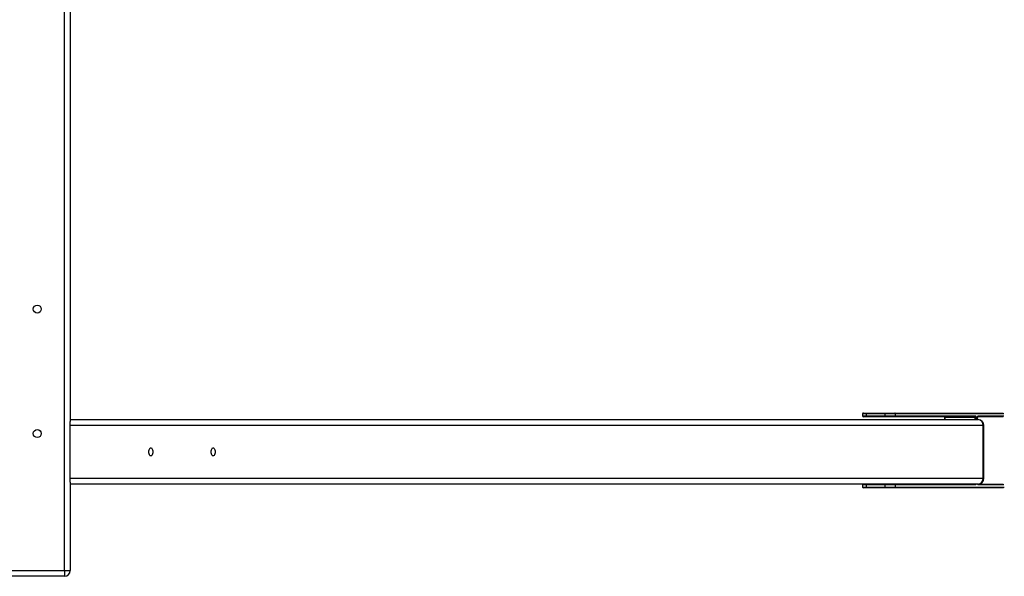
# Model space of a CAD drawing. Units: millimetres. Extents: x 1.3 to 52.4, y 2.8 to 40.5.
# Drawn here: x 34.2 to 35.5, y 17.4 to 18.2 of the extents above; entities that cross this region are included whole.
import ezdxf

# ---------------------------------------------------------------- set-up
doc = ezdxf.new("R2010")
doc.units = ezdxf.units.MM

msp = doc.modelspace()

# ---------------------------------------------------------------- linework, layer by layer
at = {"color": 7, "linetype": 'Continuous', "lineweight": 25}
for p, q in [((34.22231, 17.43504), (34.22231, 20.91904)), ((34.23031, 20.71575), (34.23031, 17.63833)), ((35.31171, 17.64904), (35.31171, 17.64604)), ((35.31271, 17.65004), (35.31721, 17.65004)), ((35.31721, 17.64504), (35.31271, 17.64504)), ((35.34269, 17.64904), (35.31671, 17.64904)), ((35.31671, 17.64904), (35.31671, 17.64604)), ((35.31671, 17.64604), (35.34269, 17.64604)), ((35.31721, 17.65004), (35.34319, 17.65004)), ((35.34319, 17.64504), (35.31721, 17.64504)), ((35.35635, 17.64904), (35.34269, 17.64904)), ((35.34269, 17.64604), (35.34269, 17.64904)), ((35.34269, 17.64604), (35.35635, 17.64604)), ((35.34319, 17.65004), (35.35549, 17.65004)), ((35.35549, 17.64504), (35.34319, 17.64504)), ((35.35549, 17.65004), (35.50336, 17.65004)), ((35.46499, 17.64504), (35.35549, 17.64504)), ((35.35635, 17.64904), (35.35635, 17.64604)), ((35.35635, 17.64604), (35.46585, 17.64604)), ((35.42342, 17.64404), (35.42342, 17.64104)), ((35.46549, 17.64404), (35.42392, 17.64404)), ((35.46685, 17.64404), (35.46549, 17.64404)), ((35.46849, 17.64104), (35.46849, 17.64404)), ((35.50336, 17.64504), (35.46869, 17.64504)), ((34.23031, 17.64104), (35.46938, 17.64104)), ((34.23031, 17.63304), (34.23031, 17.63833)), ((35.47631, 17.63304), (34.23031, 17.63304)), ((34.23031, 17.56104), (34.23031, 17.63304)), ((35.47631, 17.56104), (35.47631, 17.63304)), ((35.47738, 17.56104), (35.47738, 17.63304)), ((34.23031, 17.56104), (35.47631, 17.56104)), ((34.23031, 17.55575), (34.23031, 17.56104)), ((34.23031, 17.55575), (34.23031, 17.43504)), ((35.46938, 17.55304), (34.23031, 17.55304)), ((35.31171, 17.55204), (35.31171, 17.54904)), ((35.34269, 17.55204), (35.31671, 17.55204)), ((35.31671, 17.55204), (35.31671, 17.54904)), ((35.34269, 17.54904), (35.34269, 17.55204)), ((35.35635, 17.55204), (35.34269, 17.55204)), ((35.35635, 17.55204), (35.35635, 17.54904)), ((35.46585, 17.55204), (35.35635, 17.55204)), ((35.46938, 17.55304), (35.50336, 17.55304)), ((35.31721, 17.54804), (35.31271, 17.54804)), ((35.31671, 17.54904), (35.34269, 17.54904)), ((35.34319, 17.54804), (35.31721, 17.54804)), ((35.34269, 17.54904), (35.35635, 17.54904)), ((35.35549, 17.54804), (35.34319, 17.54804)), ((35.50394, 17.54804), (35.35549, 17.54804)), ((34.14831, 17.43504), (34.22231, 17.43504)), ((34.22231, 17.43504), (34.23031, 17.43504)), ((34.22231, 17.43504), (34.22231, 17.42704)), ((34.22231, 17.42704), (34.14831, 17.42704))]:
    msp.add_line(p, q, dxfattribs=at)
at = {"color": 8, "linetype": 'Continuous', "lineweight": 25}
for p, q in [((35.31671, 17.64904), (35.31171, 17.64904)), ((35.31171, 17.64604), (35.31671, 17.64604)), ((35.50452, 17.64904), (35.35635, 17.64904)), ((35.42342, 17.64404), (35.42392, 17.64404)), ((35.42392, 17.64404), (35.42392, 17.64104)), ((35.46549, 17.64104), (35.46549, 17.64404)), ((35.46685, 17.64404), (35.46685, 17.64104)), ((35.46835, 17.64104), (35.46835, 17.64404)), ((35.46849, 17.64404), (35.46835, 17.64404)), ((35.46935, 17.64604), (35.50452, 17.64604)), ((35.47631, 17.63304), (35.47738, 17.63304)), ((35.31671, 17.55204), (35.31171, 17.55204)), ((35.50452, 17.55204), (35.46935, 17.55204)), ((35.47738, 17.56104), (35.47631, 17.56104)), ((35.31171, 17.54904), (35.31671, 17.54904)), ((35.35635, 17.54904), (35.5051, 17.54904))]:
    msp.add_line(p, q, dxfattribs=at)
at = {"color": 7, "linetype": 'Continuous', "lineweight": 25, "flags": 128}
for points in [[(34.34306, 17.59704), (34.34296, 17.59561), (34.34269, 17.59429), (34.34225, 17.59315), (34.34168, 17.59227), (34.34102, 17.59173), (34.34031, 17.59154), (34.3396, 17.59173), (34.33893, 17.59227), (34.33836, 17.59315), (34.33793, 17.59429), (34.33765, 17.59561), (34.33756, 17.59704), (34.33765, 17.59846), (34.33793, 17.59979), (34.33836, 17.60093), (34.33893, 17.6018), (34.3396, 17.60235), (34.34031, 17.60254), (34.34102, 17.60235), (34.34168, 17.6018), (34.34225, 17.60093), (34.34269, 17.59979), (34.34296, 17.59846), (34.34306, 17.59704)], [(34.42806, 17.59704), (34.42796, 17.59561), (34.42769, 17.59429), (34.42725, 17.59315), (34.42668, 17.59227), (34.42602, 17.59173), (34.42531, 17.59154), (34.4246, 17.59173), (34.42393, 17.59227), (34.42336, 17.59315), (34.42293, 17.59429), (34.42265, 17.59561), (34.42256, 17.59704), (34.42265, 17.59846), (34.42293, 17.59979), (34.42336, 17.60093), (34.42393, 17.6018), (34.4246, 17.60235), (34.42531, 17.60254), (34.42602, 17.60235), (34.42668, 17.6018), (34.42725, 17.60093), (34.42769, 17.59979), (34.42796, 17.59846), (34.42806, 17.59704)]]:
    msp.add_lwpolyline(points, dxfattribs=at)
at = {"color": 7, "linetype": 'Continuous', "lineweight": 25}
for centre in [(34.18531, 17.79204), (34.18531, 17.62204)]:
    msp.add_circle(centre, 0.0055, dxfattribs=at)
for centre, radius, start, end in [((35.31271, 17.64904), 0.001, 90, 180), ((35.31271, 17.64604), 0.001, 180, 270), ((35.31759, 17.64923), 0.000895, 114.7782, 192.09716), ((35.31759, 17.64585), 0.000895, 167.89676, 245.23334), ((35.34357, 17.64923), 0.000895, 114.7817, 192.08273), ((35.34357, 17.64585), 0.000895, 167.91119, 245.22984), ((35.35541, 17.6491), 0.00094, 356.19315, 85.59296), ((35.35541, 17.64598), 0.00094, 274.39672, 3.81041), ((35.42304, 17.64423), 0.000895, 347.90284, 65.2218), ((35.46491, 17.64598), 0.00094, 274.39755, 3.81738), ((35.46461, 17.64423), 0.000895, 347.90909, 65.21554), ((35.4651, 17.64441), 0.00179, 347.90702, 65.22582), ((35.4701, 17.64441), 0.00179, 114.77556, 192.09707), ((35.46938, 17.63304), 0.008, 0, 90), ((35.4688, 17.63354), 0.00752, 356.18806, 85.59864), ((35.31271, 17.55204), 0.001, 90, 180), ((35.31759, 17.55223), 0.000895, 114.7782, 192.09716), ((35.34357, 17.55223), 0.000895, 114.7817, 192.08273), ((35.35541, 17.5521), 0.00094, 356.19315, 85.59296), ((35.46491, 17.5521), 0.00094, 356.18618, 85.59213), ((35.46938, 17.56104), 0.008, 270, 0), ((35.4688, 17.56054), 0.00752, 274.40082, 3.81164), ((35.31271, 17.54904), 0.001, 180, 270), ((35.31759, 17.54885), 0.000895, 167.89676, 245.23334), ((35.34357, 17.54885), 0.000895, 167.91119, 245.22984), ((35.35541, 17.54898), 0.00094, 274.39672, 3.81041), ((34.22231, 17.43504), 0.008, 270, 0)]:
    msp.add_arc(centre, radius, start, end, dxfattribs=at)
at = {"color": 8, "linetype": 'Continuous', "lineweight": 25}
for centre, radius, start, end in [((35.46836, 17.646), 0.000995, 291.90328, 2.10703), ((35.46552, 17.5532), 0.00121, 286.01757, 352.19632), ((35.46969, 17.5532), 0.00121, 187.80505, 253.97325), ((35.46838, 17.55209), 0.000974, 357.03321, 69.25143)]:
    msp.add_arc(centre, radius, start, end, dxfattribs=at)
at = {"color": 7, "linetype": 'Continuous', "lineweight": 25}
for points, knots in [([(35.42321, 17.64504), (35.42322, 17.64502), (35.42326, 17.64495), (35.42334, 17.64473), (35.4234, 17.64441), (35.42341, 17.64416), (35.42342, 17.64404)], [0, 0, 0, 0, 0.1455971, 0.4079022, 0.7090257, 1, 1, 1, 1]), ([(35.46849, 17.64404), (35.46849, 17.64414), (35.4685, 17.64439), (35.46856, 17.64473), (35.46865, 17.64498), (35.46873, 17.64511), (35.46874, 17.64511), (35.46874, 17.64511)], [0, 0, 0, 0, 0.186307, 0.4523341, 0.6671127, 0.8556472, 1, 1, 1, 1]), ([(35.46874, 17.55296), (35.46874, 17.55296), (35.46874, 17.55296), (35.4687, 17.55302), (35.46869, 17.55304)], [0, 0, 0, 0, 0.6857749, 1, 1, 1, 1])]:
    msp.add_open_spline(points, degree=3, knots=knots, dxfattribs=at)

doc.saveas('drawing.dxf')
